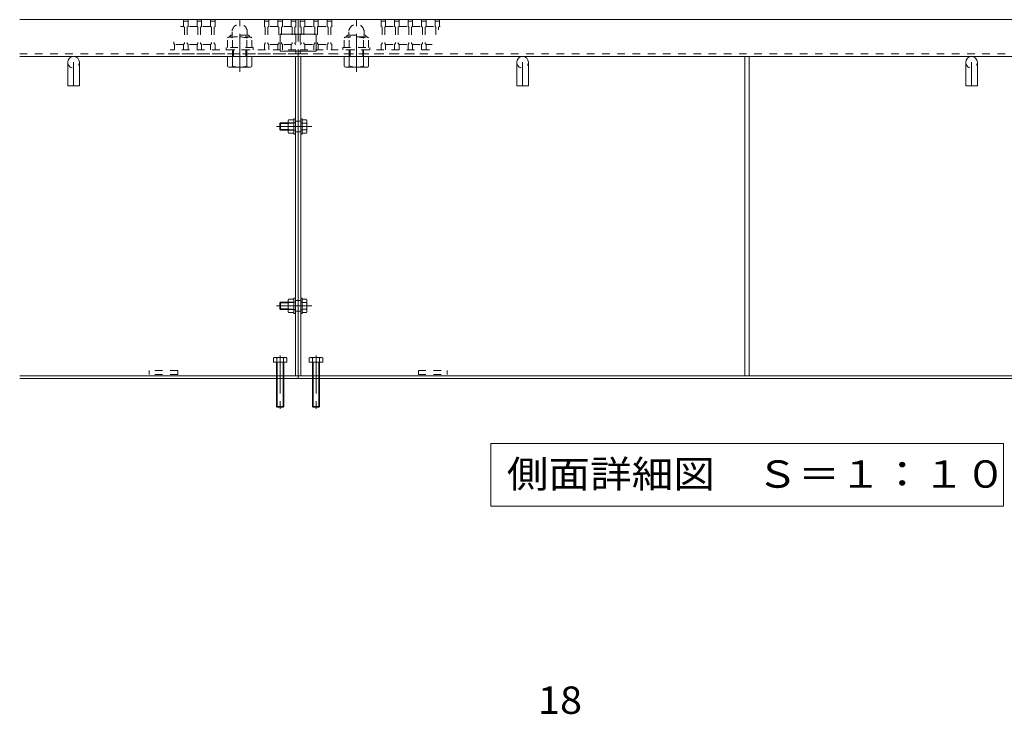
# Model space of a CAD drawing. Units: millimetres. Extents: x -2305 to 2403, y -1965 to 1857.
# Drawn here: x -2305 to -1209, y 108 to 882 of the extents above; entities that cross this region are included whole.
import ezdxf

# ---------------------------------------------------------------- set-up
doc = ezdxf.new("R2010")
doc.units = ezdxf.units.MM
doc.header["$LTSCALE"] = 10
for name, pattern in [('JWW_CENTER1', [6.773333, 4.233333, -0.846667, 0.846667, -0.846667]), ('JWW_DASHED1', [1.693333, 0.846667, -0.846667]), ('JWW_HOJO', [1.693333, -1.27, 0.423333])]:
    doc.linetypes.add(name, pattern=pattern)
for name, color, linetype in [('C-1_躯体', 7, 'Continuous'), ('C-2_仕上', 7, 'Continuous'), ('C-5_建具', 7, 'Continuous'), ('C-8_ハッチ', 7, 'Continuous'), ('C-9_記号', 7, 'Continuous'), ('C-A_インテリア', 7, 'Continuous'), ('C-D_金物', 7, 'Continuous'), ('D-4_文字', 7, 'Continuous')]:
    doc.layers.add(name, color=color, linetype=linetype)
doc.styles.add('ＭＳ ゴシック', font='txt', dxfattribs={"height": 1})

msp = doc.modelspace()

# ---------------------------------------------------------------- linework, layer by layer
at = {"layer": 'C-1_躯体', "color": 2, "linetype": 'Continuous', "lineweight": 9}
for p, q in [((-2305.1, 882.4), (-1995.1, 882.4)), ((-1995.1, 882.4), (-685.1, 882.4)), ((-1995.1, 866.4), (-1995.1, 882.4)), ((-1995.1, 482.4), (-1995.1, 847.4)), ((-2305.1, 841.4), (-1995.1, 841.4)), ((-1998.1, 485.4), (-1998.1, 841.4)), ((-1995.1, 841.4), (-685.1, 841.4)), ((-1992.1, 485.4), (-1992.1, 841.4)), ((-2305.1, 485.4), (-1995.1, 485.4)), ((-1995.1, 485.4), (-685.1, 485.4)), ((-2305.1, 482.4), (-1995.1, 482.4)), ((-1995.1, 482.4), (-685.1, 482.4))]:
    msp.add_line(p, q, dxfattribs=at)
at = {"layer": 'C-1_躯体', "color": 2, "linetype": 'JWW_DASHED1', "lineweight": 9}
for p, q in [((-2068.6, 865.2), (-2068.6, 868.7)), ((-2051.6, 865.2), (-2051.6, 868.7)), ((-1995.1, 866.4), (-1995.1, 847.4)), ((-1938.6, 865.2), (-1938.6, 868.7)), ((-1921.6, 865.2), (-1921.6, 868.7)), ((-2073.6, 851.2), (-2073.6, 862.1)), ((-2071.1, 863.4), (-2071.1, 863.2)), ((-2070.9, 863.2), (-2049.4, 863.2)), ((-2050.9, 865.2), (-2069.3, 865.2)), ((-2068.1, 851.2), (-2068.1, 862.1)), ((-2052.1, 851.2), (-2052.1, 862.1)), ((-2049.1, 863.4), (-2049.1, 863.2)), ((-2046.6, 851.2), (-2046.6, 862.1)), ((-1943.6, 851.2), (-1943.6, 862.1)), ((-1941.1, 863.4), (-1941.1, 863.2)), ((-1919.4, 863.2), (-1940.9, 863.2)), ((-1939.3, 865.2), (-1920.9, 865.2)), ((-1938.1, 851.2), (-1938.1, 862.1)), ((-1922.1, 851.2), (-1922.1, 862.1)), ((-1919.1, 863.4), (-1919.1, 863.2)), ((-1916.6, 851.2), (-1916.6, 862.1)), ((-2305.1, 844.4), (-1995.1, 844.4)), ((-2045.1, 851.2), (-2075.1, 851.2)), ((-2075.1, 851.2), (-2075.1, 848.9)), ((-2075.1, 848.9), (-2045.1, 848.9)), ((-2045.1, 848.9), (-2045.1, 851.2)), ((-1995.1, 844.4), (-685.1, 844.4)), ((-1945.1, 851.2), (-1915.1, 851.2)), ((-1945.1, 848.9), (-1945.1, 851.2)), ((-1915.1, 848.9), (-1945.1, 848.9)), ((-1915.1, 851.2), (-1915.1, 848.9)), ((-1998.1, 769.4), (-1992.1, 769.4)), ((-1998.1, 757.4), (-1992.1, 757.4)), ((-1998.1, 569.4), (-1992.1, 569.4)), ((-1998.1, 557.4), (-1992.1, 557.4))]:
    msp.add_line(p, q, dxfattribs=at)
at = {"layer": 'C-1_躯体', "color": 3, "linetype": 'JWW_DASHED1', "lineweight": 9}
for p, q in [((-2060.1, 877.2), (-2060.1, 877.2)), ((-1930.1, 877.2), (-1930.1, 877.2))]:
    msp.add_line(p, q, dxfattribs=at)
at = {"layer": 'C-1_躯体', "color": 3, "linetype": 'Continuous', "lineweight": 9}
for p, q in [((-2015.1, 866.4), (-1975.1, 866.4)), ((-2015.1, 847.4), (-2015.1, 866.4)), ((-1975.1, 847.4), (-1975.1, 866.4)), ((-1975.1, 847.4), (-2015.1, 847.4)), ((-1497.4, 485.4), (-1497.4, 841.4)), ((-1492.9, 841.4), (-1492.9, 485.4))]:
    msp.add_line(p, q, dxfattribs=at)
at = {"layer": 'C-1_躯体', "color": 2, "linetype": 'JWW_DASHED1', "lineweight": 9}
for centre, radius, start, end in [((-2060.1, 868.7), 8.5, 359.9663, 180.1976), ((-1930.1, 868.7), 8.5, 359.8024, 180.0337), ((-2070.9, 859), 4.16, 48.6201, 131.3817), ((-2069.3, 863.4), 1.8, 90, 180), ((-2060.1, 839.2), 24, 70.5288, 109.4712), ((-2049.4, 859), 4.16, 48.6183, 131.3799), ((-2050.9, 863.4), 1.8, 0, 90), ((-1940.9, 859), 4.16, 48.6201, 131.3817), ((-1939.3, 863.4), 1.8, 90, 180), ((-1930.1, 839.2), 24, 70.5288, 109.4712), ((-1919.4, 859), 4.16, 48.6183, 131.3799), ((-1920.9, 863.4), 1.8, 0, 90)]:
    msp.add_arc(centre, radius, start, end, dxfattribs=at)
at = {"layer": 'C-2_仕上', "color": 3, "linetype": 'JWW_DASHED1', "lineweight": 9}
for p, q in [((-2122.6, 874.9), (-2122.6, 882.4)), ((-1997.6, 882.4), (-2122.6, 882.4)), ((-2117.6, 880.9), (-2122.6, 880.9)), ((-2117.6, 874.9), (-2117.6, 882.4)), ((-2107.6, 874.9), (-2107.6, 882.4)), ((-2102.6, 880.9), (-2107.6, 880.9)), ((-2102.6, 874.9), (-2102.6, 882.4)), ((-2092.6, 874.9), (-2092.6, 882.4)), ((-2087.6, 880.9), (-2092.6, 880.9)), ((-2087.6, 874.9), (-2087.6, 882.4)), ((-2032.6, 874.9), (-2032.6, 882.4)), ((-2027.6, 880.9), (-2032.6, 880.9)), ((-2027.6, 874.9), (-2027.6, 882.4)), ((-2017.6, 874.9), (-2017.6, 882.4)), ((-2012.6, 880.9), (-2017.6, 880.9)), ((-2012.6, 874.9), (-2012.6, 882.4)), ((-2002.6, 874.9), (-2002.6, 882.4)), ((-1997.6, 880.9), (-2002.6, 880.9)), ((-1997.6, 882.4), (-1997.6, 844.4)), ((-1992.6, 882.4), (-1992.6, 844.4)), ((-1992.6, 882.4), (-1867.6, 882.4)), ((-1992.6, 880.9), (-1987.6, 880.9)), ((-1987.6, 874.9), (-1987.6, 882.4)), ((-1977.6, 874.9), (-1977.6, 882.4)), ((-1977.6, 880.9), (-1972.6, 880.9)), ((-1972.6, 874.9), (-1972.6, 882.4)), ((-1962.6, 874.9), (-1962.6, 882.4)), ((-1962.6, 880.9), (-1957.6, 880.9)), ((-1957.6, 874.9), (-1957.6, 882.4)), ((-1902.6, 874.9), (-1902.6, 882.4)), ((-1902.6, 880.9), (-1897.6, 880.9)), ((-1897.6, 874.9), (-1897.6, 882.4)), ((-1887.6, 874.9), (-1887.6, 882.4)), ((-1887.6, 880.9), (-1882.6, 880.9)), ((-1882.6, 874.9), (-1882.6, 882.4)), ((-1872.6, 874.9), (-1872.6, 882.4)), ((-1872.6, 880.9), (-1867.6, 880.9)), ((-1867.6, 874.9), (-1867.6, 882.4)), ((-1857.6, 874.9), (-1857.6, 882.4)), ((-1857.6, 880.9), (-1852.6, 880.9)), ((-1852.6, 874.9), (-1852.6, 882.4)), ((-1842.6, 874.9), (-1842.6, 882.4)), ((-1842.6, 880.9), (-1837.6, 880.9)), ((-1837.6, 874.9), (-1837.6, 882.4)), ((-2122.6, 874.9), (-2126, 874.9)), ((-2121.6, 873.9), (-2122.6, 874.9)), ((-2121.6, 873.9), (-2121.6, 855.9)), ((-2118.6, 873.9), (-2117.6, 874.9)), ((-2118.6, 873.9), (-2118.6, 855.9)), ((-2107.6, 874.9), (-2117.6, 874.9)), ((-2106.6, 873.9), (-2107.6, 874.9)), ((-2106.6, 873.9), (-2106.6, 855.9)), ((-2103.6, 873.9), (-2102.6, 874.9)), ((-2103.6, 873.9), (-2103.6, 855.9)), ((-2092.6, 874.9), (-2102.6, 874.9)), ((-2091.6, 873.9), (-2092.6, 874.9)), ((-2091.6, 873.9), (-2091.6, 855.9)), ((-2088.6, 873.9), (-2087.6, 874.9)), ((-2088.6, 873.9), (-2088.6, 855.9)), ((-2031.6, 873.9), (-2032.6, 874.9)), ((-2031.6, 873.9), (-2031.6, 855.9)), ((-2028.6, 873.9), (-2027.6, 874.9)), ((-2028.6, 873.9), (-2028.6, 855.9)), ((-2017.6, 874.9), (-2027.6, 874.9)), ((-2016.6, 873.9), (-2017.6, 874.9)), ((-2016.6, 873.9), (-2016.6, 855.9)), ((-2013.6, 873.9), (-2012.6, 874.9)), ((-2013.6, 873.9), (-2013.6, 855.9)), ((-2002.6, 874.9), (-2012.6, 874.9)), ((-2001.6, 873.9), (-2002.6, 874.9)), ((-2001.6, 873.9), (-2001.6, 855.9)), ((-1998.6, 873.9), (-1997.6, 874.9)), ((-1998.6, 873.9), (-1998.6, 855.9)), ((-1991.6, 873.9), (-1992.6, 874.9)), ((-1991.6, 873.9), (-1991.6, 855.9)), ((-1988.6, 873.9), (-1987.6, 874.9)), ((-1988.6, 873.9), (-1988.6, 855.9)), ((-1987.6, 874.9), (-1977.6, 874.9)), ((-1976.6, 873.9), (-1977.6, 874.9)), ((-1976.6, 873.9), (-1976.6, 855.9)), ((-1973.6, 873.9), (-1972.6, 874.9)), ((-1973.6, 873.9), (-1973.6, 855.9)), ((-1972.6, 874.9), (-1962.6, 874.9)), ((-1961.6, 873.9), (-1962.6, 874.9)), ((-1961.6, 873.9), (-1961.6, 855.9)), ((-1958.6, 873.9), (-1957.6, 874.9)), ((-1958.6, 873.9), (-1958.6, 855.9)), ((-1901.6, 873.9), (-1902.6, 874.9)), ((-1901.6, 873.9), (-1901.6, 855.9)), ((-1898.6, 873.9), (-1897.6, 874.9)), ((-1898.6, 873.9), (-1898.6, 855.9)), ((-1897.6, 874.9), (-1887.6, 874.9)), ((-1886.6, 873.9), (-1887.6, 874.9)), ((-1886.6, 873.9), (-1886.6, 855.9)), ((-1883.6, 873.9), (-1882.6, 874.9)), ((-1883.6, 873.9), (-1883.6, 855.9)), ((-1882.6, 874.9), (-1872.6, 874.9)), ((-1871.6, 873.9), (-1872.6, 874.9)), ((-1871.6, 873.9), (-1871.6, 855.9)), ((-1868.6, 873.9), (-1867.6, 874.9)), ((-1868.6, 873.9), (-1868.6, 855.9)), ((-1867.6, 874.9), (-1857.6, 874.9)), ((-1856.6, 873.9), (-1857.6, 874.9)), ((-1856.6, 873.9), (-1856.6, 855.9)), ((-1853.6, 873.9), (-1852.6, 874.9)), ((-1853.6, 873.9), (-1853.6, 855.9)), ((-1852.6, 874.9), (-1842.6, 874.9)), ((-1841.6, 873.9), (-1842.6, 874.9)), ((-1841.6, 873.9), (-1841.6, 864.5)), ((-1838.6, 873.9), (-1837.6, 874.9)), ((-1838.6, 873.9), (-1838.6, 871.2)), ((-1837.6, 874.9), (-1836.9, 874.9)), ((-2133.6, 857.8), (-2133.6, 855.9)), ((-2133.6, 855.9), (-2132.6, 854.9)), ((-2121.6, 855.9), (-2122.6, 854.9)), ((-2118.6, 855.9), (-2117.6, 854.9)), ((-2106.6, 855.9), (-2107.6, 854.9)), ((-2103.6, 855.9), (-2102.6, 854.9)), ((-2091.6, 855.9), (-2092.6, 854.9)), ((-2088.6, 855.9), (-2087.6, 854.9)), ((-2031.6, 855.9), (-2032.6, 854.9)), ((-2028.6, 855.9), (-2027.6, 854.9)), ((-2016.6, 855.9), (-2017.6, 854.9)), ((-2013.6, 855.9), (-2012.6, 854.9)), ((-2001.6, 855.9), (-2002.6, 854.9)), ((-1998.6, 855.9), (-1997.6, 854.9)), ((-1991.6, 855.9), (-1992.6, 854.9)), ((-1988.6, 855.9), (-1987.6, 854.9)), ((-1976.6, 855.9), (-1977.6, 854.9)), ((-1973.6, 855.9), (-1972.6, 854.9)), ((-1961.6, 855.9), (-1962.6, 854.9)), ((-1958.6, 855.9), (-1957.6, 854.9)), ((-1901.6, 855.9), (-1902.6, 854.9)), ((-1898.6, 855.9), (-1897.6, 854.9)), ((-1886.6, 855.9), (-1887.6, 854.9)), ((-1883.6, 855.9), (-1882.6, 854.9)), ((-1871.6, 855.9), (-1872.6, 854.9)), ((-1868.6, 855.9), (-1867.6, 854.9)), ((-1856.6, 855.9), (-1857.6, 854.9)), ((-1853.6, 855.9), (-1852.6, 854.9)), ((-1997.6, 844.4), (-2139.6, 844.4)), ((-1997.6, 848.9), (-2137.6, 848.9)), ((-2132.6, 854.9), (-2132.6, 848.9)), ((-2122.6, 854.9), (-2132.6, 854.9)), ((-2122.6, 854.9), (-2122.6, 848.9)), ((-2117.6, 854.9), (-2117.6, 848.9)), ((-2107.6, 854.9), (-2117.6, 854.9)), ((-2107.6, 854.9), (-2107.6, 848.9)), ((-2102.6, 854.9), (-2102.6, 848.9)), ((-2092.6, 854.9), (-2102.6, 854.9)), ((-2092.6, 854.9), (-2092.6, 848.9)), ((-2087.6, 854.9), (-2087.6, 848.9)), ((-2032.6, 854.9), (-2032.6, 848.9)), ((-2027.6, 854.9), (-2027.6, 848.9)), ((-2017.6, 854.9), (-2027.6, 854.9)), ((-2017.6, 854.9), (-2017.6, 848.9)), ((-2012.6, 854.9), (-2012.6, 848.9)), ((-2002.6, 854.9), (-2012.6, 854.9)), ((-2002.6, 854.9), (-2002.6, 848.9)), ((-1992.6, 848.9), (-1848.6, 848.9)), ((-1992.6, 844.4), (-1850.6, 844.4)), ((-1987.6, 854.9), (-1987.6, 848.9)), ((-1987.6, 854.9), (-1977.6, 854.9)), ((-1977.6, 854.9), (-1977.6, 848.9)), ((-1972.6, 854.9), (-1972.6, 848.9)), ((-1972.6, 854.9), (-1962.6, 854.9)), ((-1962.6, 854.9), (-1962.6, 848.9)), ((-1957.6, 854.9), (-1957.6, 848.9)), ((-1902.6, 854.9), (-1902.6, 848.9)), ((-1897.6, 854.9), (-1897.6, 848.9)), ((-1897.6, 854.9), (-1887.6, 854.9)), ((-1887.6, 854.9), (-1887.6, 848.9)), ((-1882.6, 854.9), (-1882.6, 848.9)), ((-1882.6, 854.9), (-1872.6, 854.9)), ((-1872.6, 854.9), (-1872.6, 848.9)), ((-1867.6, 854.9), (-1867.6, 848.9)), ((-1867.6, 854.9), (-1857.6, 854.9)), ((-1857.6, 854.9), (-1857.6, 848.9)), ((-1852.6, 854.9), (-1852.6, 848.9)), ((-1852.6, 854.9), (-1845.9, 854.9))]:
    msp.add_line(p, q, dxfattribs=at)
at = {"layer": 'C-2_仕上', "color": 211, "linetype": 'JWW_DASHED1', "lineweight": 5}
for p, q in [((-2161.1, 491.4), (-2161.1, 486.9)), ((-2129.1, 491.4), (-2161.1, 491.4)), ((-2129.1, 486.9), (-2161.1, 486.9)), ((-2129.1, 491.4), (-2129.1, 486.9)), ((-1861.1, 491.4), (-1861.1, 486.9)), ((-1861.1, 491.4), (-1829.1, 491.4)), ((-1861.1, 486.9), (-1829.1, 486.9)), ((-1829.1, 491.4), (-1829.1, 486.9))]:
    msp.add_line(p, q, dxfattribs=at)
at = {"layer": 'C-5_建具', "color": 7, "linetype": 'Continuous', "lineweight": 9}
for p, q in [((-1780.6, 410.2), (-1209.6, 410.2)), ((-1780.6, 410.2), (-1780.6, 340.2)), ((-1209.6, 410.2), (-1209.6, 340.2)), ((-1780.6, 340.2), (-1209.6, 340.2))]:
    msp.add_line(p, q, dxfattribs=at)
at = {"layer": 'C-8_ハッチ', "color": 2, "linetype": 'JWW_CENTER1', "lineweight": 9}
for p, q in [((-2060.1, 824.3), (-2060.1, 882.3)), ((-1930.1, 824.3), (-1930.1, 882.3)), ((-1979.7, 763.4), (-2019, 763.4)), ((-1979.7, 563.4), (-2019, 563.4))]:
    msp.add_line(p, q, dxfattribs=at)
at = {"layer": 'C-8_ハッチ', "color": 2, "linetype": 'JWW_DASHED1', "lineweight": 9}
for p, q in [((-2068.1, 841.4), (-2068.1, 848.9)), ((-2067.1, 841.4), (-2067.1, 848.9)), ((-2053.1, 841.4), (-2053.1, 848.9)), ((-2052.1, 841.4), (-2052.1, 848.9)), ((-1938.1, 841.4), (-1938.1, 848.9)), ((-1937.1, 841.4), (-1937.1, 848.9)), ((-1923.1, 841.4), (-1923.1, 848.9)), ((-1922.1, 841.4), (-1922.1, 848.9)), ((-2006.2, 767.4), (-1990.5, 767.4)), ((-2006.2, 759.4), (-1990.5, 759.4)), ((-2006.2, 567.4), (-1990.5, 567.4)), ((-2006.2, 559.4), (-1990.5, 559.4))]:
    msp.add_line(p, q, dxfattribs=at)
at = {"layer": 'C-8_ハッチ', "color": 2, "linetype": 'Continuous', "lineweight": 9}
for p, q in [((-2073.6, 841.4), (-2073.6, 830.4)), ((-2068.1, 841.4), (-2068.1, 830.4)), ((-2052.1, 841.4), (-2052.1, 830.4)), ((-2046.6, 841.4), (-2046.6, 830.4)), ((-1943.6, 841.4), (-1943.6, 830.4)), ((-1938.1, 841.4), (-1938.1, 830.4)), ((-1922.1, 841.4), (-1922.1, 830.4)), ((-1916.6, 841.4), (-1916.6, 830.4)), ((-2070.9, 829.4), (-2049.4, 829.4)), ((-1919.4, 829.4), (-1940.9, 829.4)), ((-2006.2, 769.9), (-2005.6, 770.9)), ((-2006.2, 756.9), (-2006.2, 769.9)), ((-1999.7, 770.9), (-2005.6, 770.9)), ((-1998.1, 771.9), (-1999.7, 771.9)), ((-1999.7, 771.9), (-1999.7, 754.9)), ((-1998.1, 771.9), (-1998.1, 754.9)), ((-1990.5, 771.9), (-1992.1, 771.9)), ((-1992.1, 771.9), (-1992.1, 754.9)), ((-1990.5, 771.9), (-1990.5, 754.9)), ((-1990.5, 770.9), (-1985.8, 770.9)), ((-1985.2, 769.9), (-1985.8, 770.9)), ((-1985.2, 769.9), (-1985.2, 756.9)), ((-2014.8, 767.4), (-2015.5, 766.7)), ((-2015.5, 760.1), (-2015.5, 766.7)), ((-2006.2, 766.7), (-2015.5, 766.7)), ((-2015.5, 760.1), (-2014.8, 759.4)), ((-2006.2, 760.1), (-2015.5, 760.1)), ((-2014.8, 759.4), (-2014.8, 767.4)), ((-2006.2, 767.4), (-2014.8, 767.4)), ((-2006.2, 759.4), (-2014.8, 759.4)), ((-2006.2, 756.9), (-2005.6, 755.9)), ((-1999.7, 767.1), (-2005.6, 767.1)), ((-1999.7, 759.6), (-2005.6, 759.6)), ((-1985.8, 767.1), (-1990.5, 767.1)), ((-1985.8, 759.6), (-1990.5, 759.6)), ((-1985.2, 756.9), (-1985.8, 755.9)), ((-1999.7, 755.9), (-2005.6, 755.9)), ((-1998.1, 754.9), (-1999.7, 754.9)), ((-1990.5, 754.9), (-1992.1, 754.9)), ((-1990.5, 755.9), (-1985.8, 755.9)), ((-2006.2, 569.9), (-2005.6, 570.9)), ((-1999.7, 570.9), (-2005.6, 570.9)), ((-1998.1, 571.9), (-1999.7, 571.9)), ((-1999.7, 571.9), (-1999.7, 554.9)), ((-1998.1, 571.9), (-1998.1, 554.9)), ((-1990.5, 571.9), (-1992.1, 571.9)), ((-1992.1, 571.9), (-1992.1, 554.9)), ((-1990.5, 571.9), (-1990.5, 554.9)), ((-1990.5, 570.9), (-1985.8, 570.9)), ((-1985.2, 569.9), (-1985.8, 570.9)), ((-2014.8, 567.4), (-2015.5, 566.7)), ((-2015.5, 560.1), (-2015.5, 566.7)), ((-2006.2, 566.7), (-2015.5, 566.7)), ((-2015.5, 560.1), (-2014.8, 559.4)), ((-2006.2, 560.1), (-2015.5, 560.1)), ((-2014.8, 559.4), (-2014.8, 567.4)), ((-2006.2, 567.4), (-2014.8, 567.4)), ((-2006.2, 559.4), (-2014.8, 559.4)), ((-2006.2, 556.9), (-2006.2, 569.9)), ((-1999.7, 567.1), (-2005.6, 567.1)), ((-1999.7, 559.6), (-2005.6, 559.6)), ((-1985.8, 567.1), (-1990.5, 567.1)), ((-1985.8, 559.6), (-1990.5, 559.6)), ((-1985.2, 569.9), (-1985.2, 556.9)), ((-2006.2, 556.9), (-2005.6, 555.9)), ((-1999.7, 555.9), (-2005.6, 555.9)), ((-1998.1, 554.9), (-1999.7, 554.9)), ((-1990.5, 554.9), (-1992.1, 554.9)), ((-1990.5, 555.9), (-1985.8, 555.9)), ((-1985.2, 556.9), (-1985.8, 555.9))]:
    msp.add_line(p, q, dxfattribs=at)
at = {"layer": 'C-8_ハッチ', "color": 2, "linetype": 'JWW_HOJO', "lineweight": 9}
for p, q in [((-1998.1, 767.6), (-1999.7, 767.6)), ((-1990.5, 767.6), (-1992.1, 767.6)), ((-1998.1, 759.2), (-1999.7, 759.2)), ((-1990.5, 759.2), (-1992.1, 759.2)), ((-1998.1, 567.6), (-1999.7, 567.6)), ((-1990.5, 567.6), (-1992.1, 567.6)), ((-1998.1, 559.2), (-1999.7, 559.2)), ((-1990.5, 559.2), (-1992.1, 559.2))]:
    msp.add_line(p, q, dxfattribs=at)
at = {"layer": 'C-8_ハッチ', "color": 2, "linetype": 'Continuous', "lineweight": 9}
for centre, radius, start, end in [((-2070.9, 833.5), 4.16, 228.6183, 311.3799), ((-2060.1, 853.4), 24, 250.5288, 289.4712), ((-2049.4, 833.5), 4.16, 228.6201, 311.3817), ((-1940.9, 833.5), 4.16, 228.6183, 311.3799), ((-1930.1, 853.4), 24, 250.5288, 289.4712), ((-1919.4, 833.5), 4.16, 228.6201, 311.3817), ((-2001.8, 768.7), 4.4, 150, 175.6989), ((-2002.5, 769.1), 3.67, 181.5163, 212.5943), ((-1989.6, 768.7), 4.43, 4.3842, 30), ((-1988.9, 769.1), 3.7, 327.42, 358.1958), ((-1993.8, 763.4), 12.4, 162.4821, 197.5179), ((-2002.5, 757.7), 3.67, 147.4057, 178.4837), ((-2001.8, 758.1), 4.4, 184.3011, 210), ((-1997.6, 763.4), 12.4, 342.412, 17.588), ((-1988.9, 757.6), 3.7, 1.8042, 32.58), ((-1989.6, 758.1), 4.43, 330, 355.6157), ((-2001.8, 568.7), 4.4, 150, 175.6989), ((-1989.6, 568.7), 4.43, 4.3842, 30), ((-2002.5, 569.1), 3.67, 181.5163, 212.5943), ((-1993.8, 563.4), 12.4, 162.4821, 197.5179), ((-2002.5, 557.7), 3.67, 147.4057, 178.4837), ((-1988.9, 569.1), 3.7, 327.42, 358.1958), ((-1997.6, 563.4), 12.4, 342.412, 17.588), ((-1988.9, 557.6), 3.7, 1.8042, 32.58), ((-2001.8, 558.1), 4.4, 184.3011, 210), ((-1989.6, 558.1), 4.43, 330, 355.6157)]:
    msp.add_arc(centre, radius, start, end, dxfattribs=at)
at = {"layer": 'C-9_記号', "color": 2, "linetype": 'Continuous', "lineweight": 9}
for p, q in [((-2251.6, 834.9), (-2251.6, 808.6)), ((-2238.6, 834.9), (-2238.6, 808.6)), ((-1751.6, 834.9), (-1751.6, 808.6)), ((-1738.6, 834.9), (-1738.6, 808.6)), ((-1251.6, 834.9), (-1251.6, 808.6)), ((-1238.6, 834.9), (-1238.6, 808.6)), ((-2238.6, 808.6), (-2251.6, 808.6)), ((-1751.6, 808.6), (-1738.6, 808.6)), ((-1238.6, 808.6), (-1251.6, 808.6))]:
    msp.add_line(p, q, dxfattribs=at)
at = {"layer": 'C-9_記号', "color": 2, "linetype": 'JWW_CENTER1', "lineweight": 9}
for p, q in [((-2245.1, 835.1), (-2245.1, 808.6)), ((-1745.1, 835.1), (-1745.1, 808.6)), ((-1245.1, 835.1), (-1245.1, 808.6))]:
    msp.add_line(p, q, dxfattribs=at)
at = {"layer": 'C-9_記号', "color": 2, "linetype": 'Continuous', "lineweight": 9}
for centre in [(-2245.1, 834.9), (-1745.1, 834.9), (-1245.1, 834.9)]:
    msp.add_arc(centre, 6.5, 0, 180, dxfattribs=at)
at = {"layer": 'C-9_記号', "color": 2, "linetype": 'JWW_DASHED1', "lineweight": 9}
for centre in [(-2245.1, 834.9), (-1745.1, 834.9), (-1245.1, 834.9)]:
    msp.add_arc(centre, 6.5, 180, 0, dxfattribs=at)
at = {"layer": 'C-A_インテリア', "color": 2, "linetype": 'Continuous', "lineweight": 9}
for p, q in [((-2021.6, 505.9), (-2022.6, 505.3)), ((-2022.6, 500.6), (-2022.6, 505.3)), ((-2021.6, 505.9), (-2008.6, 505.9)), ((-2018.9, 505.3), (-2018.9, 500.6)), ((-2011.4, 505.3), (-2011.4, 500.6)), ((-2008.6, 505.9), (-2007.6, 505.3)), ((-2007.6, 500.6), (-2007.6, 505.3)), ((-1981.6, 505.9), (-1982.6, 505.3)), ((-1982.6, 500.6), (-1982.6, 505.3)), ((-1968.6, 505.9), (-1981.6, 505.9)), ((-1978.9, 505.3), (-1978.9, 500.6)), ((-1971.4, 505.3), (-1971.4, 500.6)), ((-1968.6, 505.9), (-1967.6, 505.3)), ((-1967.6, 500.6), (-1967.6, 505.3)), ((-2022.6, 500.6), (-2007.6, 500.6)), ((-2019.1, 485.6), (-2019.1, 500.6)), ((-2018.4, 485.6), (-2018.4, 500.6)), ((-2011.8, 485.6), (-2011.8, 500.6)), ((-2011.1, 485.6), (-2011.1, 500.6)), ((-1967.6, 500.6), (-1982.6, 500.6)), ((-1979.1, 485.6), (-1979.1, 500.6)), ((-1978.4, 485.6), (-1978.4, 500.6)), ((-1971.8, 485.6), (-1971.8, 500.6)), ((-1971.1, 485.6), (-1971.1, 500.6)), ((-2019.1, 482.4), (-2019.1, 451.3)), ((-2018.4, 482.4), (-2018.4, 450.6)), ((-2011.8, 482.4), (-2011.8, 450.6)), ((-2011.1, 482.4), (-2011.1, 451.3)), ((-1979.1, 482.4), (-1979.1, 451.3)), ((-1978.4, 482.4), (-1978.4, 450.6)), ((-1971.8, 482.4), (-1971.8, 450.6)), ((-1971.1, 482.4), (-1971.1, 451.3)), ((-2019.1, 451.3), (-2018.4, 450.6)), ((-2011.1, 451.3), (-2019.1, 451.3)), ((-2011.8, 450.6), (-2018.4, 450.6)), ((-2011.8, 450.6), (-2011.1, 451.3)), ((-1978.4, 450.6), (-1979.1, 451.3)), ((-1979.1, 451.3), (-1971.1, 451.3)), ((-1978.4, 450.6), (-1971.8, 450.6)), ((-1971.1, 451.3), (-1971.8, 450.6))]:
    msp.add_line(p, q, dxfattribs=at)
at = {"layer": 'C-A_インテリア', "color": 2, "linetype": 'JWW_DASHED1', "lineweight": 9}
for p, q in [((-2019.1, 482.4), (-2019.1, 485.6)), ((-2018.4, 482.4), (-2018.4, 485.6)), ((-2011.8, 482.4), (-2011.8, 485.6)), ((-2011.1, 482.4), (-2011.1, 485.6)), ((-1979.1, 482.4), (-1979.1, 485.6)), ((-1978.4, 482.4), (-1978.4, 485.6)), ((-1971.8, 482.4), (-1971.8, 485.6)), ((-1971.1, 482.4), (-1971.1, 485.6))]:
    msp.add_line(p, q, dxfattribs=at)
at = {"layer": 'C-A_インテリア', "color": 2, "linetype": 'Continuous', "lineweight": 9}
for centre, radius, start, end in [((-2020.4, 501.5), 4.43, 94.3842, 120), ((-2020.9, 502.2), 3.7, 57.42, 88.1958), ((-2015.1, 493.5), 12.4, 72.412, 107.588), ((-2009.4, 502.2), 3.7, 91.8042, 122.58), ((-2009.8, 501.5), 4.43, 60, 85.6157), ((-1980.4, 501.5), 4.43, 94.3843, 120), ((-1980.9, 502.2), 3.7, 57.42, 88.1958), ((-1975.1, 493.5), 12.4, 72.412, 107.588), ((-1969.4, 502.2), 3.7, 91.8042, 122.58), ((-1969.8, 501.5), 4.43, 60, 85.6158)]:
    msp.add_arc(centre, radius, start, end, dxfattribs=at)
at = {"layer": 'C-D_金物', "color": 2, "linetype": 'JWW_CENTER1', "lineweight": 9}
for p, q in [((-2015.1, 508.1), (-2015.1, 444.6)), ((-1975.1, 508.1), (-1975.1, 447.4))]:
    msp.add_line(p, q, dxfattribs=at)

# ---------------------------------------------------------------- texts
at = {"layer": 'C-5_建具', "color": 2, "linetype": 'Continuous', "lineweight": 9, "style": 'ＭＳ ゴシック', "width": 1.114583}
msp.add_text('側面詳細図\u3000Ｓ＝１：１０', height=30.48, dxfattribs=at).set_placement((-1762.6, 360.8))
at = {"layer": 'D-4_文字', "color": 2, "linetype": 'Continuous', "lineweight": 211, "style": 'ＭＳ ゴシック', "width": 1.0625}
msp.add_text('18', height=30.48, dxfattribs=at).set_placement((-1727.9, 108.8))

doc.saveas('drawing.dxf')
